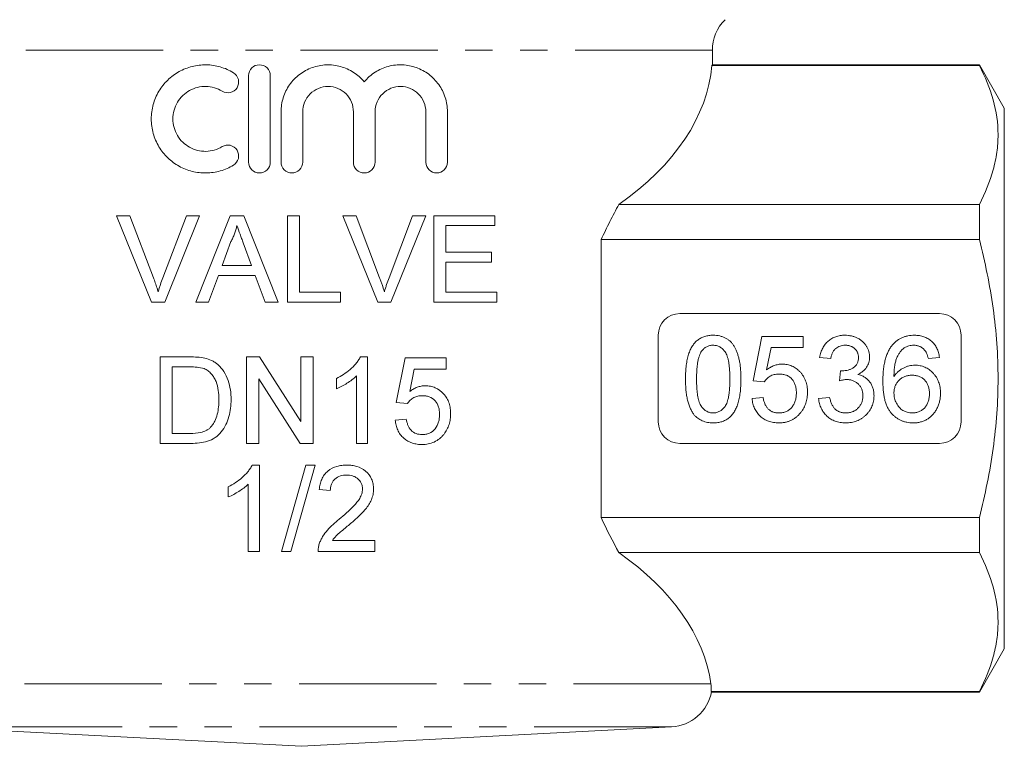
# Model space of a CAD drawing. Units: millimetres. Extents: x 153 to 254, y 61 to 269.
# Drawn here: x 190 to 235, y 170 to 204 of the extents above; entities that cross this region are included whole.
import ezdxf

# ---------------------------------------------------------------- set-up
doc = ezdxf.new("R2010")
doc.units = ezdxf.units.MM
doc.linetypes.add('PHANTOM', pattern=[12.7, 6.35, -1.27, 1.27, -1.27, 1.27, -1.27])

msp = doc.modelspace()

# ---------------------------------------------------------------- linework, layer by layer
at = {"color": 8, "linetype": 'PHANTOM', "lineweight": 0}
for p, q in [((221.909, 202.267), (183.909, 202.267)), ((221.845, 172.989), (183.974, 172.989)), ((220.014, 170.992), (185.805, 170.992))]:
    msp.add_line(p, q, dxfattribs=at)
at = {"color": 7, "linetype": 'Continuous', "lineweight": 15}
for p, q in [((221.909, 201.593), (221.909, 202.267)), ((234.255, 201.565), (221.886, 201.565)), ((234.255, 201.595), (221.908, 201.595)), ((235.409, 199.595), (234.255, 201.595)), ((234.255, 201.595), (234.255, 201.565)), ((200.464, 197.095), (200.464, 201.095)), ((201.464, 201.095), (201.464, 197.095)), ((235.409, 187.095), (235.409, 199.595)), ((201.964, 197.095), (201.964, 199.422)), ((202.964, 199.422), (202.964, 197.095)), ((205.312, 197.095), (205.312, 199.422)), ((206.312, 199.422), (206.312, 197.095)), ((208.659, 197.095), (208.659, 199.422)), ((209.659, 199.422), (209.659, 197.095)), ((234.255, 195.142), (217.589, 195.142)), ((234.255, 195.142), (234.255, 193.518)), ((194.973, 194.623), (194.362, 194.623)), ((194.362, 194.623), (195.975, 190.623)), ((196.062, 191.756), (194.973, 194.623)), ((197.589, 194.623), (196.498, 191.756)), ((196.586, 190.623), (198.2, 194.623)), ((198.2, 194.623), (197.589, 194.623)), ((199.604, 194.623), (198.016, 190.623)), ((200.24, 194.623), (199.604, 194.623)), ((201.828, 190.623), (200.24, 194.623)), ((202.82, 194.623), (202.256, 194.623)), ((202.256, 194.623), (202.256, 190.623)), ((202.82, 191.085), (202.82, 194.623)), ((205.435, 194.623), (204.824, 194.623)), ((204.824, 194.623), (206.437, 190.623)), ((206.523, 191.756), (205.435, 194.623)), ((208.05, 194.623), (206.96, 191.756)), ((207.048, 190.623), (208.662, 194.623)), ((208.662, 194.623), (208.05, 194.623)), ((209.025, 194.623), (209.025, 190.623)), ((211.845, 194.623), (209.025, 194.623)), ((211.845, 194.162), (211.845, 194.623)), ((209.589, 194.162), (211.845, 194.162)), ((209.589, 192.931), (209.589, 194.162)), ((216.766, 193.518), (216.766, 180.673)), ((234.255, 193.518), (216.766, 193.518)), ((199.239, 192.316), (199.649, 193.423)), ((200.216, 193.367), (200.605, 192.316)), ((211.691, 192.931), (209.589, 192.931)), ((211.691, 192.469), (211.691, 192.931)), ((200.605, 192.316), (199.239, 192.316)), ((209.589, 192.469), (211.691, 192.469)), ((209.589, 191.085), (209.589, 192.469)), ((198.614, 190.623), (199.07, 191.854)), ((199.07, 191.854), (200.775, 191.854)), ((200.775, 191.854), (201.23, 190.623)), ((204.717, 191.085), (202.82, 191.085)), ((204.717, 190.623), (204.717, 191.085)), ((211.948, 191.085), (209.589, 191.085)), ((211.948, 190.623), (211.948, 191.085)), ((195.975, 190.623), (196.586, 190.623)), ((198.016, 190.623), (198.614, 190.623)), ((201.23, 190.623), (201.828, 190.623)), ((202.256, 190.623), (204.717, 190.623)), ((206.437, 190.623), (207.048, 190.623)), ((209.025, 190.623), (211.948, 190.623)), ((232.409, 190.095), (220.409, 190.095)), ((219.409, 189.095), (219.409, 185.095)), ((224.204, 189.044), (223.794, 186.993)), ((226.102, 189.044), (224.204, 189.044)), ((226.102, 188.531), (226.102, 189.044)), ((233.409, 185.095), (233.409, 189.095)), ((224.42, 187.495), (224.623, 188.531)), ((224.623, 188.531), (226.102, 188.531)), ((197.739, 188.095), (196.371, 188.095)), ((196.371, 188.095), (196.371, 184.095)), ((200.967, 188.095), (200.371, 188.095)), ((200.371, 188.095), (200.371, 184.095)), ((202.884, 185.111), (200.967, 188.095)), ((202.884, 188.095), (202.884, 185.111)), ((203.448, 188.095), (202.884, 188.095)), ((203.448, 184.095), (203.448, 188.095)), ((205.961, 188.095), (205.631, 188.095)), ((205.961, 184.095), (205.961, 188.095)), ((207.704, 188.044), (207.294, 185.993)), ((209.602, 188.044), (207.704, 188.044)), ((209.602, 187.531), (209.602, 188.044)), ((226.871, 188.07), (227.384, 188.019)), ((231.897, 188.019), (232.409, 188.07)), ((196.935, 187.634), (197.746, 187.634)), ((196.935, 184.557), (196.935, 187.634)), ((205.448, 187.212), (205.448, 184.095)), ((207.92, 186.495), (208.123, 187.531)), ((208.123, 187.531), (209.602, 187.531)), ((227.842, 187.454), (227.789, 186.993)), ((200.935, 187.08), (202.852, 184.095)), ((200.935, 184.095), (200.935, 187.08)), ((204.525, 187.095), (204.525, 186.623)), ((223.794, 186.993), (224.307, 186.942)), ((235.409, 174.595), (235.409, 187.095)), ((224.256, 186.224), (223.743, 186.172)), ((227.332, 186.224), (226.82, 186.172)), ((207.294, 185.993), (207.807, 185.942)), ((207.756, 185.224), (207.243, 185.172)), ((197.76, 184.557), (196.935, 184.557)), ((196.371, 184.095), (197.804, 184.095)), ((200.371, 184.095), (200.935, 184.095)), ((202.852, 184.095), (203.448, 184.095)), ((205.448, 184.095), (205.961, 184.095)), ((220.409, 184.095), (232.409, 184.095)), ((200.961, 183.095), (200.631, 183.095)), ((200.961, 179.095), (200.961, 183.095)), ((203.114, 183.095), (201.986, 179.095)), ((202.41, 179.095), (203.538, 183.095)), ((203.538, 183.095), (203.114, 183.095)), ((200.448, 182.212), (200.448, 179.095)), ((199.525, 182.095), (199.525, 181.623)), ((203.73, 181.967), (204.243, 181.916)), ((234.255, 180.673), (216.766, 180.673)), ((234.255, 180.673), (234.255, 179.048)), ((206.294, 179.608), (204.337, 179.608)), ((206.294, 179.095), (206.294, 179.608)), ((200.448, 179.095), (200.961, 179.095)), ((201.986, 179.095), (202.41, 179.095)), ((203.679, 179.095), (206.294, 179.095)), ((234.255, 179.048), (217.589, 179.048)), ((234.255, 172.595), (235.409, 174.595)), ((234.255, 172.626), (221.853, 172.626)), ((221.853, 172.595), (234.255, 172.595)), ((234.255, 172.626), (234.255, 172.595)), ((185.805, 170.992), (202.909, 170.095)), ((202.909, 170.095), (220.014, 170.992))]:
    msp.add_line(p, q, dxfattribs=at)
for centre, radius, start, end in [((223.909, 202.267), 2, 135, 180), ((220.409, 189.095), 1, 90, 180), ((232.409, 189.095), 1, 0, 90), ((220.409, 185.095), 1, 180, 270), ((232.409, 185.095), 1, 270, 0), ((219.909, 172.989), 2, 273, 349.416)]:
    msp.add_arc(centre, radius, start, end, dxfattribs=at)
for centre, start_param, end_param in [((202.909, 202.107), 5.595371, 6.233805), ((202.909, 172.084), 0.082574, 0.687814)]:
    msp.add_ellipse(centre, major_axis=(19, 0), ratio=0.57735, start_param=start_param, end_param=end_param, dxfattribs=at)
for points, knots in [([(199.764, 196.961), (199.571, 196.844), (199.368, 196.755), (198.943, 196.632), (198.722, 196.599), (198.285, 196.592), (198.064, 196.618), (197.643, 196.724), (197.439, 196.804), (197.057, 197.016), (196.883, 197.145), (196.568, 197.449), (196.429, 197.623), (196.203, 198.001), (196.113, 198.211), (196.023, 198.533), (196.001, 198.643), (195.97, 198.866), (195.962, 198.98), (195.962, 199.318), (195.992, 199.542), (196.112, 199.978), (196.199, 200.182), (196.427, 200.565), (196.565, 200.738), (196.879, 201.043), (197.057, 201.175), (197.436, 201.385), (197.642, 201.467), (198.063, 201.573), (198.28, 201.599), (198.722, 201.592), (198.939, 201.56), (199.364, 201.438), (199.571, 201.347), (199.764, 201.23)], [0, 0, 0, 0, 0.0625, 0.0625, 0.125, 0.125, 0.1875, 0.1875, 0.25, 0.25, 0.3125, 0.3125, 0.375, 0.375, 0.4375, 0.4375, 0.46875, 0.46875, 0.5, 0.5, 0.5625, 0.5625, 0.625, 0.625, 0.6875, 0.6875, 0.75, 0.75, 0.8125, 0.8125, 0.875, 0.875, 0.9375, 0.9375, 1, 1, 1, 1]), ([(200.464, 201.095), (200.464, 201.228), (200.518, 201.357), (200.703, 201.541), (200.833, 201.595), (201.093, 201.596), (201.223, 201.543), (201.41, 201.357), (201.464, 201.228), (201.464, 201.095)], [0, 0, 0, 0, 0.25, 0.25, 0.5, 0.5, 0.75, 0.75, 1, 1, 1, 1]), ([(201.964, 199.422), (201.964, 199.646), (201.998, 199.864), (202.132, 200.29), (202.232, 200.49), (202.423, 200.763), (202.495, 200.85), (202.649, 201.01), (202.732, 201.083), (202.908, 201.218), (203.003, 201.279), (203.198, 201.385), (203.299, 201.43), (203.612, 201.543), (203.835, 201.586), (204.276, 201.602), (204.501, 201.576), (204.926, 201.46), (205.132, 201.367), (205.502, 201.129), (205.669, 200.981), (205.812, 200.809)], [0, 0, 0, 0, 0.125, 0.125, 0.25, 0.25, 0.3125, 0.3125, 0.375, 0.375, 0.4375, 0.4375, 0.5, 0.5, 0.625, 0.625, 0.75, 0.75, 0.875, 0.875, 1, 1, 1, 1]), ([(205.812, 200.809), (205.957, 200.984), (206.125, 201.132), (206.504, 201.374), (206.709, 201.464), (207.138, 201.579), (207.359, 201.603), (207.688, 201.589), (207.798, 201.576), (208.013, 201.533), (208.118, 201.504), (208.425, 201.394), (208.621, 201.288), (208.969, 201.025), (209.126, 200.864), (209.319, 200.595), (209.376, 200.501), (209.477, 200.301), (209.52, 200.196), (209.623, 199.875), (209.659, 199.65), (209.659, 199.422)], [0, 0, 0, 0, 0.125, 0.125, 0.25, 0.25, 0.375, 0.375, 0.4375, 0.4375, 0.5, 0.5, 0.625, 0.625, 0.75, 0.75, 0.8125, 0.8125, 0.875, 0.875, 1, 1, 1, 1]), ([(221.908, 201.593), (221.906, 201.591), (221.903, 201.588), (221.889, 201.568), (221.886, 201.565)], [0, 0, 0, 0, 0.841546, 1, 1, 1, 1]), ([(234.255, 201.565), (234.524, 201.038), (234.741, 200.509), (235.04, 199.443), (235.12, 198.906), (235.121, 198.095), (235.102, 197.823), (235.025, 197.279), (234.968, 197.009), (234.743, 196.202), (234.525, 195.67), (234.255, 195.142)], [0, 0, 0, 0, 0.25, 0.25, 0.5, 0.5, 0.625, 0.625, 0.75, 0.75, 1, 1, 1, 1]), ([(199.764, 201.23), (199.876, 201.161), (199.959, 201.047), (200.02, 200.792), (199.997, 200.651), (199.859, 200.428), (199.746, 200.346), (199.491, 200.286), (199.355, 200.308), (199.243, 200.376)], [0, 0, 0, 0, 0.25, 0.25, 0.5, 0.5, 0.75, 0.75, 1, 1, 1, 1]), ([(199.243, 200.376), (199.128, 200.446), (199.007, 200.499), (198.754, 200.573), (198.621, 200.593), (198.36, 200.598), (198.227, 200.583), (197.974, 200.52), (197.852, 200.472), (197.621, 200.345), (197.516, 200.267), (197.326, 200.084), (197.242, 199.979), (197.106, 199.751), (197.052, 199.626), (196.981, 199.368), (196.962, 199.232), (196.962, 198.827), (197.036, 198.559), (197.309, 198.099), (197.507, 197.91), (197.849, 197.72), (197.973, 197.671), (198.227, 197.608), (198.356, 197.593), (198.621, 197.598), (198.751, 197.618), (199.004, 197.691), (199.128, 197.745), (199.243, 197.815)], [0, 0, 0, 0, 0.0625, 0.0625, 0.125, 0.125, 0.1875, 0.1875, 0.25, 0.25, 0.3125, 0.3125, 0.375, 0.375, 0.4375, 0.4375, 0.5, 0.5, 0.625, 0.625, 0.75, 0.75, 0.8125, 0.8125, 0.875, 0.875, 0.9375, 0.9375, 1, 1, 1, 1]), ([(205.312, 199.422), (205.312, 199.577), (205.281, 199.729), (205.163, 200.014), (205.076, 200.144), (204.86, 200.36), (204.729, 200.447), (204.447, 200.564), (204.293, 200.595), (203.987, 200.596), (203.833, 200.566), (203.549, 200.449), (203.419, 200.363), (203.199, 200.144), (203.113, 200.014), (202.994, 199.73), (202.964, 199.577), (202.964, 199.422)], [0, 0, 0, 0, 0.125, 0.125, 0.25, 0.25, 0.375, 0.375, 0.5, 0.5, 0.625, 0.625, 0.75, 0.75, 0.875, 0.875, 1, 1, 1, 1]), ([(208.659, 199.422), (208.659, 199.579), (208.628, 199.734), (208.507, 200.019), (208.419, 200.149), (208.203, 200.363), (208.073, 200.449), (207.794, 200.564), (207.643, 200.595), (207.341, 200.596), (207.189, 200.568), (206.905, 200.453), (206.775, 200.369), (206.553, 200.151), (206.464, 200.021), (206.343, 199.734), (206.312, 199.579), (206.312, 199.422)], [0, 0, 0, 0, 0.125, 0.125, 0.25, 0.25, 0.375, 0.375, 0.5, 0.5, 0.625, 0.625, 0.75, 0.75, 0.875, 0.875, 1, 1, 1, 1]), ([(199.243, 197.815), (199.355, 197.883), (199.492, 197.904), (199.744, 197.845), (199.859, 197.763), (199.997, 197.541), (200.02, 197.401), (199.959, 197.143), (199.876, 197.03), (199.764, 196.961)], [0, 0, 0, 0, 0.25, 0.25, 0.5, 0.5, 0.75, 0.75, 1, 1, 1, 1]), ([(201.464, 197.095), (201.464, 196.963), (201.409, 196.833), (201.224, 196.649), (201.094, 196.595), (200.833, 196.596), (200.704, 196.648), (200.517, 196.834), (200.464, 196.963), (200.464, 197.095)], [0, 0, 0, 0, 0.25, 0.25, 0.5, 0.5, 0.75, 0.75, 1, 1, 1, 1]), ([(202.964, 197.095), (202.964, 196.963), (202.909, 196.834), (202.725, 196.65), (202.594, 196.596), (202.334, 196.595), (202.204, 196.648), (202.017, 196.835), (201.964, 196.963), (201.964, 197.095)], [0, 0, 0, 0, 0.25, 0.25, 0.5, 0.5, 0.75, 0.75, 1, 1, 1, 1]), ([(206.312, 197.095), (206.312, 196.963), (206.256, 196.833), (206.072, 196.649), (205.942, 196.596), (205.683, 196.595), (205.553, 196.647), (205.366, 196.833), (205.312, 196.963), (205.312, 197.095)], [0, 0, 0, 0, 0.25, 0.25, 0.5, 0.5, 0.75, 0.75, 1, 1, 1, 1]), ([(209.659, 197.095), (209.659, 196.959), (209.601, 196.828), (209.415, 196.647), (209.288, 196.596), (209.034, 196.595), (208.906, 196.644), (208.717, 196.828), (208.659, 196.959), (208.659, 197.095)], [0, 0, 0, 0, 0.25, 0.25, 0.5, 0.5, 0.75, 0.75, 1, 1, 1, 1]), ([(217.589, 195.142), (217.448, 194.885), (217.308, 194.621), (217.032, 194.078), (216.897, 193.8), (216.766, 193.518)], [0, 0, 0, 0, 0.5, 0.5, 1, 1, 1, 1]), ([(199.649, 193.423), (199.678, 193.482), (199.708, 193.54), (199.735, 193.6), (199.762, 193.66), (199.786, 193.721), (199.809, 193.783), (199.832, 193.845), (199.854, 193.907), (199.872, 193.97), (199.891, 194.033), (199.907, 194.098), (199.922, 194.162)], [0, 0, 0, 0, 0.0001976774, 0.0001976774, 0.0001976774, 0.0003955272, 0.0003955272, 0.0003955272, 0.0005929581, 0.0005929581, 0.0005929581, 0.0007913262, 0.0007913262, 0.0007913262, 0.0007913262]), ([(199.922, 194.162), (199.97, 194.029), (200.019, 193.896), (200.069, 193.764), (200.094, 193.698), (200.118, 193.632), (200.143, 193.566), (200.167, 193.499), (200.192, 193.433), (200.216, 193.367)], [0, 0, 0, 0, 0.000424344, 0.000424344, 0.000424344, 0.0006365171, 0.0006365171, 0.0006365171, 0.0008486908, 0.0008486908, 0.0008486908, 0.0008486908]), ([(234.255, 180.673), (234.523, 181.723), (234.744, 182.796), (235.042, 184.939), (235.121, 186.015), (235.121, 187.634), (235.101, 188.174), (235.024, 189.257), (234.966, 189.802), (234.74, 191.417), (234.521, 192.475), (234.255, 193.518)], [0, 0, 0, 0, 0.25, 0.25, 0.5, 0.5, 0.625, 0.625, 0.75, 0.75, 1, 1, 1, 1]), ([(196.281, 191.11), (196.265, 191.165), (196.249, 191.219), (196.231, 191.274), (196.206, 191.355), (196.179, 191.436), (196.15, 191.516), (196.122, 191.597), (196.092, 191.677), (196.062, 191.756)], [0, 0, 0, 0, 0.0001716652, 0.0001716652, 0.0001716652, 0.0004294213, 0.0004294213, 0.0004294213, 0.0006874553, 0.0006874553, 0.0006874553, 0.0006874553]), ([(196.498, 191.756), (196.459, 191.65), (196.419, 191.544), (196.383, 191.436), (196.365, 191.382), (196.348, 191.328), (196.331, 191.274), (196.314, 191.219), (196.298, 191.165), (196.281, 191.11)], [0, 0, 0, 0, 0.0003428198, 0.0003428198, 0.0003428198, 0.000514425, 0.000514425, 0.000514425, 0.0006860855, 0.0006860855, 0.0006860855, 0.0006860855]), ([(206.743, 191.11), (206.71, 191.219), (206.677, 191.328), (206.64, 191.436), (206.621, 191.489), (206.602, 191.543), (206.583, 191.596), (206.563, 191.65), (206.543, 191.703), (206.523, 191.756)], [0, 0, 0, 0, 0.0003415757, 0.0003415757, 0.0003415757, 0.0005125788, 0.0005125788, 0.0005125788, 0.0006836301, 0.0006836301, 0.0006836301, 0.0006836301]), ([(206.96, 191.756), (206.92, 191.65), (206.881, 191.544), (206.845, 191.436), (206.826, 191.382), (206.809, 191.328), (206.792, 191.274), (206.776, 191.219), (206.759, 191.165), (206.743, 191.11)], [0, 0, 0, 0, 0.000341296, 0.000341296, 0.000341296, 0.0005121381, 0.0005121381, 0.0005121381, 0.0006830344, 0.0006830344, 0.0006830344, 0.0006830344]), ([(220.666, 187.068), (220.666, 187.125), (220.667, 187.237), (220.674, 187.401), (220.685, 187.557), (220.701, 187.704), (220.72, 187.843), (220.745, 187.974), (220.774, 188.097), (220.808, 188.212), (220.845, 188.32), (220.888, 188.42), (220.935, 188.513), (220.986, 188.6), (221.042, 188.679), (221.101, 188.752), (221.166, 188.817), (221.234, 188.876), (221.308, 188.928), (221.386, 188.972), (221.468, 189.012), (221.556, 189.041), (221.647, 189.066), (221.743, 189.083), (221.844, 189.094), (221.913, 189.095), (221.948, 189.095)], [0, 0, 0, 0, 0.063114, 0.123615, 0.180974, 0.235261, 0.287101, 0.336031, 0.382382, 0.426334, 0.468211, 0.50825, 0.546628, 0.58365, 0.618994, 0.653583, 0.687156, 0.720422, 0.75323, 0.78626, 0.819504, 0.853545, 0.888308, 0.923996, 0.96135, 1, 1, 1, 1]), ([(221.948, 189.095), (221.999, 189.094), (222.1, 189.091), (222.247, 189.067), (222.386, 189.025), (222.517, 188.97), (222.636, 188.899), (222.743, 188.812), (222.836, 188.712), (222.913, 188.596), (222.981, 188.467), (223.042, 188.325), (223.097, 188.171), (223.135, 188.033), (223.163, 187.914), (223.181, 187.815), (223.196, 187.709), (223.208, 187.596), (223.218, 187.475), (223.225, 187.346), (223.229, 187.21), (223.23, 187.116), (223.23, 187.068)], [0, 0, 0, 0, 0.056724, 0.111437, 0.164368, 0.216435, 0.267641, 0.31736, 0.367473, 0.41821, 0.471404, 0.527966, 0.588061, 0.652134, 0.686345, 0.723264, 0.76261, 0.804739, 0.84943, 0.896711, 0.94689, 1, 1, 1, 1]), ([(226.871, 188.07), (226.879, 188.109), (226.895, 188.187), (226.927, 188.3), (226.966, 188.405), (227.013, 188.503), (227.065, 188.595), (227.126, 188.68), (227.193, 188.757), (227.267, 188.828), (227.347, 188.892), (227.432, 188.946), (227.522, 188.992), (227.617, 189.03), (227.716, 189.06), (227.82, 189.08), (227.929, 189.094), (228.003, 189.095), (228.041, 189.095)], [0, 0, 0, 0, 0.0710363, 0.1393433, 0.2049585, 0.2683316, 0.3301293, 0.390664, 0.4508614, 0.5105873, 0.5703739, 0.629455, 0.6879935, 0.747581, 0.8078388, 0.870034, 0.9338105, 1, 1, 1, 1]), ([(228.041, 189.095), (228.093, 189.094), (228.196, 189.09), (228.346, 189.064), (228.49, 189.021), (228.627, 188.961), (228.753, 188.887), (228.865, 188.799), (228.961, 188.698), (229.039, 188.585), (229.101, 188.464), (229.146, 188.34), (229.174, 188.21), (229.177, 188.123), (229.179, 188.079)], [0, 0, 0, 0, 0.092054, 0.1810079, 0.2691301, 0.3571375, 0.443549, 0.5264334, 0.6074529, 0.6883846, 0.7678538, 0.8455306, 0.9225294, 1, 1, 1, 1]), ([(230.23, 188.641), (230.262, 188.677), (230.326, 188.749), (230.435, 188.842), (230.551, 188.921), (230.676, 188.984), (230.809, 189.034), (230.95, 189.07), (231.1, 189.091), (231.202, 189.094), (231.255, 189.095)], [0, 0, 0, 0, 0.125625, 0.247619, 0.368528, 0.488104, 0.609878, 0.735382, 0.864448, 1, 1, 1, 1]), ([(231.255, 189.095), (231.294, 189.095), (231.37, 189.093), (231.483, 189.08), (231.59, 189.059), (231.691, 189.029), (231.787, 188.99), (231.878, 188.944), (231.963, 188.888), (232.043, 188.824), (232.116, 188.753), (232.181, 188.675), (232.239, 188.59), (232.289, 188.498), (232.331, 188.401), (232.366, 188.296), (232.392, 188.186), (232.404, 188.109), (232.409, 188.07)], [0, 0, 0, 0, 0.068499, 0.134572, 0.198208, 0.259784, 0.319951, 0.379508, 0.438814, 0.498497, 0.558182, 0.617438, 0.677522, 0.737959, 0.80033, 0.86409, 0.930622, 1, 1, 1, 1]), ([(221.942, 188.634), (221.916, 188.633), (221.863, 188.632), (221.787, 188.619), (221.715, 188.597), (221.645, 188.567), (221.581, 188.527), (221.519, 188.481), (221.462, 188.424), (221.428, 188.382), (221.41, 188.36)], [0, 0, 0, 0, 0.127665, 0.251739, 0.372753, 0.492147, 0.61407, 0.737197, 0.865607, 1, 1, 1, 1]), ([(222.717, 187.07), (222.717, 187.145), (222.716, 187.29), (222.705, 187.496), (222.689, 187.682), (222.666, 187.85), (222.636, 187.997), (222.6, 188.125), (222.557, 188.233), (222.505, 188.323), (222.448, 188.396), (222.388, 188.46), (222.324, 188.514), (222.255, 188.557), (222.183, 188.592), (222.106, 188.616), (222.026, 188.631), (221.97, 188.633), (221.942, 188.634)], [0, 0, 0, 0, 0.115629, 0.221541, 0.317048, 0.403151, 0.480181, 0.547649, 0.607036, 0.658652, 0.705723, 0.749804, 0.792587, 0.833874, 0.874768, 0.915223, 0.956881, 1, 1, 1, 1]), ([(228.057, 188.634), (228.014, 188.632), (227.931, 188.629), (227.812, 188.599), (227.705, 188.551), (227.625, 188.494), (227.569, 188.44), (227.53, 188.394), (227.496, 188.343), (227.465, 188.287), (227.439, 188.227), (227.415, 188.162), (227.397, 188.092), (227.388, 188.043), (227.384, 188.019)], [0, 0, 0, 0, 0.127797, 0.246795, 0.362284, 0.477652, 0.536237, 0.59559, 0.656344, 0.719085, 0.784349, 0.852876, 0.924551, 1, 1, 1, 1]), ([(228.666, 188.062), (228.665, 188.082), (228.665, 188.122), (228.656, 188.18), (228.643, 188.235), (228.624, 188.288), (228.6, 188.338), (228.57, 188.385), (228.536, 188.431), (228.495, 188.472), (228.452, 188.511), (228.404, 188.543), (228.354, 188.572), (228.3, 188.594), (228.244, 188.612), (228.184, 188.624), (228.122, 188.633), (228.079, 188.634), (228.057, 188.634)], [0, 0, 0, 0, 0.065093, 0.127304, 0.188122, 0.247131, 0.306077, 0.365678, 0.426103, 0.487841, 0.550317, 0.611805, 0.672737, 0.734883, 0.79768, 0.862475, 0.929775, 1, 1, 1, 1]), ([(229.794, 186.968), (229.794, 187.015), (229.795, 187.108), (229.801, 187.244), (229.808, 187.376), (229.821, 187.503), (229.835, 187.625), (229.855, 187.741), (229.876, 187.853), (229.902, 187.96), (229.931, 188.063), (229.964, 188.16), (229.999, 188.253), (230.038, 188.34), (230.08, 188.423), (230.127, 188.5), (230.176, 188.574), (230.212, 188.619), (230.23, 188.641)], [0, 0, 0, 0, 0.080034, 0.157854, 0.232564, 0.304731, 0.374384, 0.441663, 0.506048, 0.568692, 0.628715, 0.687238, 0.743227, 0.797567, 0.850239, 0.901629, 0.951067, 1, 1, 1, 1]), ([(230.784, 188.515), (230.751, 188.488), (230.682, 188.431), (230.593, 188.326), (230.513, 188.203), (230.454, 188.089), (230.412, 187.987), (230.385, 187.899), (230.362, 187.802), (230.343, 187.696), (230.328, 187.581), (230.316, 187.457), (230.309, 187.323), (230.308, 187.231), (230.307, 187.184)], [0, 0, 0, 0, 0.088609, 0.181893, 0.280787, 0.38702, 0.444107, 0.506454, 0.574396, 0.647656, 0.726426, 0.811458, 0.90278, 1, 1, 1, 1]), ([(231.221, 188.634), (231.182, 188.633), (231.106, 188.63), (230.994, 188.606), (230.886, 188.57), (230.818, 188.534), (230.784, 188.515)], [0, 0, 0, 0, 0.252584, 0.499095, 0.747119, 1, 1, 1, 1]), ([(231.711, 188.429), (231.695, 188.445), (231.662, 188.477), (231.607, 188.519), (231.55, 188.555), (231.49, 188.584), (231.427, 188.606), (231.361, 188.622), (231.292, 188.632), (231.245, 188.633), (231.221, 188.634)], [0, 0, 0, 0, 0.128545, 0.252818, 0.375212, 0.497113, 0.618546, 0.742222, 0.869458, 1, 1, 1, 1]), ([(205.631, 188.095), (205.601, 188.039), (205.571, 187.983), (205.501, 187.878), (205.462, 187.829), (205.342, 187.685), (205.253, 187.596), (205.062, 187.429), (204.961, 187.353), (204.749, 187.213), (204.637, 187.154), (204.525, 187.095)], [0, 0, 0, 0, 0.125, 0.125, 0.25, 0.25, 0.5, 0.5, 0.75, 0.75, 1, 1, 1, 1]), ([(221.41, 188.36), (221.391, 188.328), (221.351, 188.261), (221.306, 188.144), (221.266, 188.01), (221.233, 187.858), (221.21, 187.687), (221.191, 187.498), (221.181, 187.29), (221.179, 187.145), (221.179, 187.07)], [0, 0, 0, 0, 0.083888, 0.177154, 0.282514, 0.3994, 0.529491, 0.672802, 0.829536, 1, 1, 1, 1]), ([(227.916, 187.449), (227.963, 187.451), (228.055, 187.454), (228.19, 187.484), (228.318, 187.53), (228.417, 187.585), (228.49, 187.637), (228.536, 187.683), (228.578, 187.733), (228.609, 187.79), (228.636, 187.851), (228.652, 187.917), (228.665, 187.988), (228.665, 188.037), (228.666, 188.062)], [0, 0, 0, 0, 0.129789, 0.254605, 0.378435, 0.50292, 0.565018, 0.624848, 0.683448, 0.742765, 0.802757, 0.86522, 0.930779, 1, 1, 1, 1]), ([(229.179, 188.079), (229.177, 188.037), (229.173, 187.955), (229.147, 187.835), (229.103, 187.722), (229.043, 187.614), (228.965, 187.515), (228.87, 187.426), (228.759, 187.347), (228.676, 187.306), (228.633, 187.285)], [0, 0, 0, 0, 0.121951, 0.240787, 0.35855, 0.479066, 0.601519, 0.727551, 0.859932, 1, 1, 1, 1]), ([(231.897, 188.019), (231.885, 188.063), (231.865, 188.146), (231.821, 188.258), (231.773, 188.354), (231.731, 188.405), (231.711, 188.429)], [0, 0, 0, 0, 0.299802, 0.564331, 0.796204, 1, 1, 1, 1]), ([(197.746, 187.634), (197.857, 187.633), (197.968, 187.632), (198.19, 187.608), (198.301, 187.59), (198.407, 187.551)], [0, 0, 0, 0, 0.5, 0.5, 1, 1, 1, 1]), ([(199.027, 187.752), (198.984, 187.786), (198.941, 187.82), (198.85, 187.881), (198.802, 187.908), (198.655, 187.979), (198.55, 188.01), (198.445, 188.038)], [0, 0, 0, 0, 0.25, 0.25, 0.5, 0.5, 1, 1, 1, 1]), ([(199.653, 186.117), (199.651, 186.269), (199.644, 186.42), (199.6, 186.72), (199.567, 186.867), (199.47, 187.15), (199.406, 187.288), (199.283, 187.478), (199.236, 187.537), (199.138, 187.65), (199.084, 187.702), (199.027, 187.752)], [0, 0, 0, 0, 0.25, 0.25, 0.5, 0.5, 0.75, 0.75, 0.875, 0.875, 1, 1, 1, 1]), ([(224.42, 187.495), (224.448, 187.517), (224.504, 187.558), (224.59, 187.613), (224.678, 187.659), (224.767, 187.697), (224.857, 187.726), (224.948, 187.746), (225.04, 187.76), (225.102, 187.761), (225.133, 187.762)], [0, 0, 0, 0, 0.136729, 0.268515, 0.395529, 0.52, 0.640496, 0.761236, 0.880107, 1, 1, 1, 1]), ([(225.133, 187.762), (225.173, 187.761), (225.253, 187.759), (225.37, 187.742), (225.482, 187.713), (225.59, 187.674), (225.692, 187.622), (225.789, 187.559), (225.882, 187.485), (225.969, 187.4), (226.048, 187.307), (226.118, 187.207), (226.176, 187.099), (226.224, 186.985), (226.261, 186.864), (226.288, 186.738), (226.303, 186.605), (226.306, 186.514), (226.307, 186.467)], [0, 0, 0, 0, 0.061997, 0.122088, 0.181375, 0.239508, 0.297836, 0.35688, 0.417282, 0.47964, 0.5425, 0.604962, 0.666991, 0.730216, 0.794173, 0.860458, 0.928578, 1, 1, 1, 1]), ([(230.307, 187.184), (230.337, 187.226), (230.396, 187.309), (230.501, 187.418), (230.615, 187.51), (230.738, 187.583), (230.869, 187.64), (231.002, 187.681), (231.14, 187.706), (231.232, 187.709), (231.279, 187.711)], [0, 0, 0, 0, 0.1354897, 0.2652293, 0.3907783, 0.5154203, 0.6383169, 0.7596419, 0.878902, 1, 1, 1, 1]), ([(231.279, 187.711), (231.319, 187.71), (231.398, 187.708), (231.515, 187.691), (231.627, 187.661), (231.735, 187.623), (231.837, 187.57), (231.936, 187.509), (232.029, 187.434), (232.117, 187.35), (232.197, 187.256), (232.269, 187.156), (232.328, 187.048), (232.376, 186.934), (232.414, 186.813), (232.441, 186.685), (232.457, 186.551), (232.46, 186.46), (232.461, 186.413)], [0, 0, 0, 0, 0.061347, 0.121203, 0.179863, 0.238152, 0.296252, 0.35519, 0.415676, 0.478379, 0.541524, 0.603977, 0.666513, 0.729491, 0.79371, 0.859736, 0.928449, 1, 1, 1, 1]), ([(198.407, 187.551), (198.471, 187.524), (198.531, 187.492), (198.642, 187.409), (198.694, 187.36), (198.785, 187.256), (198.826, 187.2), (198.901, 187.082), (198.934, 187.019), (199.013, 186.824), (199.043, 186.686), (199.082, 186.407), (199.087, 186.267), (199.089, 186.126)], [0, 0, 0, 0, 0.125, 0.125, 0.25, 0.25, 0.375, 0.375, 0.5, 0.5, 0.75, 0.75, 1, 1, 1, 1]), ([(204.525, 186.623), (204.61, 186.658), (204.694, 186.695), (204.856, 186.782), (204.935, 186.828), (205.091, 186.925), (205.167, 186.977), (205.313, 187.088), (205.382, 187.149), (205.448, 187.212)], [0, 0, 0, 0, 0.25, 0.25, 0.5, 0.5, 0.75, 0.75, 1, 1, 1, 1]), ([(224.991, 187.301), (224.951, 187.299), (224.875, 187.297), (224.765, 187.278), (224.665, 187.248), (224.576, 187.203), (224.496, 187.149), (224.424, 187.087), (224.36, 187.019), (224.325, 186.968), (224.307, 186.942)], [0, 0, 0, 0, 0.14786, 0.283561, 0.412369, 0.534236, 0.652692, 0.768663, 0.883652, 1, 1, 1, 1]), ([(225.794, 186.437), (225.793, 186.469), (225.792, 186.533), (225.783, 186.625), (225.766, 186.712), (225.745, 186.795), (225.716, 186.871), (225.682, 186.943), (225.64, 187.009), (225.593, 187.07), (225.539, 187.125), (225.478, 187.171), (225.412, 187.212), (225.34, 187.245), (225.261, 187.269), (225.176, 187.288), (225.086, 187.298), (225.023, 187.3), (224.991, 187.301)], [0, 0, 0, 0, 0.072866, 0.141887, 0.207453, 0.270438, 0.331641, 0.390108, 0.448069, 0.505503, 0.562488, 0.619084, 0.676416, 0.735452, 0.796241, 0.860406, 0.928305, 1, 1, 1, 1]), ([(227.842, 187.454), (227.856, 187.453), (227.88, 187.45), (227.905, 187.449), (227.916, 187.449)], [0, 0, 0, 0, 0.566041, 1, 1, 1, 1]), ([(228.633, 187.285), (228.662, 187.278), (228.718, 187.264), (228.799, 187.234), (228.875, 187.2), (228.947, 187.161), (229.013, 187.115), (229.076, 187.064), (229.132, 187.007), (229.184, 186.945), (229.232, 186.879), (229.272, 186.808), (229.306, 186.733), (229.336, 186.654), (229.357, 186.571), (229.372, 186.484), (229.382, 186.393), (229.383, 186.331), (229.384, 186.299)], [0, 0, 0, 0, 0.065828, 0.128938, 0.190858, 0.251186, 0.310974, 0.37005, 0.429672, 0.489507, 0.549975, 0.610075, 0.670915, 0.732909, 0.796711, 0.861825, 0.929892, 1, 1, 1, 1]), ([(231.137, 187.249), (231.109, 187.249), (231.053, 187.248), (230.971, 187.236), (230.892, 187.219), (230.816, 187.194), (230.744, 187.161), (230.674, 187.122), (230.609, 187.075), (230.547, 187.022), (230.491, 186.963), (230.441, 186.899), (230.4, 186.831), (230.365, 186.758), (230.339, 186.68), (230.321, 186.599), (230.309, 186.512), (230.308, 186.453), (230.307, 186.423)], [0, 0, 0, 0, 0.064812, 0.127718, 0.189086, 0.249562, 0.309738, 0.370215, 0.431085, 0.493911, 0.55657, 0.617553, 0.678119, 0.739063, 0.801665, 0.864956, 0.93089, 1, 1, 1, 1]), ([(231.948, 186.397), (231.947, 186.429), (231.946, 186.492), (231.935, 186.583), (231.919, 186.67), (231.895, 186.751), (231.864, 186.826), (231.827, 186.897), (231.782, 186.963), (231.731, 187.022), (231.674, 187.076), (231.612, 187.122), (231.545, 187.162), (231.473, 187.194), (231.396, 187.219), (231.314, 187.236), (231.227, 187.248), (231.167, 187.249), (231.137, 187.249)], [0, 0, 0, 0, 0.072229, 0.141252, 0.207439, 0.270245, 0.331238, 0.391254, 0.450152, 0.509008, 0.567734, 0.625726, 0.683708, 0.742407, 0.803094, 0.865865, 0.931379, 1, 1, 1, 1]), ([(208.633, 186.762), (208.569, 186.761), (208.505, 186.756), (208.38, 186.732), (208.318, 186.715), (208.197, 186.668), (208.139, 186.64), (208.026, 186.573), (207.972, 186.535), (207.92, 186.495)], [0, 0, 0, 0, 0.25, 0.25, 0.5, 0.5, 0.75, 0.75, 1, 1, 1, 1]), ([(209.807, 185.467), (209.805, 185.551), (209.802, 185.635), (209.777, 185.799), (209.758, 185.88), (209.704, 186.038), (209.67, 186.113), (209.588, 186.255), (209.538, 186.321), (209.375, 186.502), (209.243, 186.603), (209.026, 186.7), (208.95, 186.723), (208.793, 186.755), (208.713, 186.76), (208.633, 186.762)], [0, 0, 0, 0, 0.125, 0.125, 0.25, 0.25, 0.375, 0.375, 0.5, 0.5, 0.75, 0.75, 0.875, 0.875, 1, 1, 1, 1]), ([(221.054, 185.43), (221.023, 185.475), (220.957, 185.57), (220.881, 185.73), (220.813, 185.907), (220.759, 186.104), (220.717, 186.319), (220.687, 186.552), (220.67, 186.804), (220.667, 186.978), (220.666, 187.068)], [0, 0, 0, 0, 0.097421, 0.200886, 0.311172, 0.429798, 0.55774, 0.694715, 0.84213, 1, 1, 1, 1]), ([(221.179, 187.07), (221.179, 186.993), (221.18, 186.846), (221.19, 186.635), (221.208, 186.445), (221.231, 186.276), (221.262, 186.128), (221.3, 186.001), (221.343, 185.893), (221.397, 185.806), (221.456, 185.735), (221.516, 185.674), (221.58, 185.622), (221.647, 185.579), (221.718, 185.546), (221.792, 185.522), (221.869, 185.509), (221.921, 185.507), (221.948, 185.506)], [0, 0, 0, 0, 0.118406, 0.226654, 0.324092, 0.411705, 0.489026, 0.556909, 0.616233, 0.667349, 0.713512, 0.757697, 0.799493, 0.839976, 0.879886, 0.919149, 0.959227, 1, 1, 1, 1]), ([(221.948, 185.506), (221.974, 185.507), (222.027, 185.509), (222.104, 185.522), (222.178, 185.547), (222.248, 185.58), (222.316, 185.622), (222.379, 185.674), (222.44, 185.735), (222.499, 185.807), (222.552, 185.894), (222.596, 186.002), (222.634, 186.13), (222.665, 186.278), (222.688, 186.446), (222.705, 186.636), (222.716, 186.846), (222.717, 186.993), (222.717, 187.07)], [0, 0, 0, 0, 0.0407818, 0.0808696, 0.1202682, 0.1601869, 0.2004597, 0.2422652, 0.2864593, 0.3329521, 0.3844305, 0.4433891, 0.5116815, 0.58902, 0.6762452, 0.7737052, 0.8815678, 1, 1, 1, 1]), ([(223.23, 187.068), (223.229, 187.011), (223.228, 186.9), (223.222, 186.738), (223.211, 186.583), (223.196, 186.437), (223.175, 186.298), (223.151, 186.167), (223.123, 186.044), (223.089, 185.93), (223.051, 185.823), (223.009, 185.722), (222.963, 185.628), (222.912, 185.542), (222.856, 185.463), (222.797, 185.389), (222.733, 185.323), (222.663, 185.265), (222.59, 185.212), (222.512, 185.167), (222.429, 185.13), (222.342, 185.098), (222.25, 185.074), (222.154, 185.056), (222.052, 185.046), (221.983, 185.045), (221.948, 185.044)], [0, 0, 0, 0, 0.062874, 0.122837, 0.179657, 0.23396, 0.285595, 0.334513, 0.380905, 0.424895, 0.466529, 0.506488, 0.545032, 0.581831, 0.617448, 0.652067, 0.68588, 0.719175, 0.752182, 0.78524, 0.818656, 0.852548, 0.887626, 0.923635, 0.961022, 1, 1, 1, 1]), ([(228.121, 187.047), (228.097, 187.047), (228.047, 187.045), (227.969, 187.034), (227.881, 187.017), (227.821, 187.001), (227.789, 186.993)], [0, 0, 0, 0, 0.209403, 0.444401, 0.708272, 1, 1, 1, 1]), ([(228.871, 186.303), (228.87, 186.329), (228.869, 186.381), (228.859, 186.457), (228.843, 186.529), (228.819, 186.598), (228.789, 186.663), (228.753, 186.725), (228.71, 186.783), (228.66, 186.837), (228.606, 186.887), (228.547, 186.93), (228.485, 186.966), (228.419, 186.996), (228.35, 187.019), (228.277, 187.036), (228.2, 187.046), (228.148, 187.047), (228.121, 187.047)], [0, 0, 0, 0, 0.067051, 0.13118, 0.193722, 0.254499, 0.314763, 0.375117, 0.436023, 0.498297, 0.560571, 0.621619, 0.681973, 0.742853, 0.804272, 0.867473, 0.932273, 1, 1, 1, 1]), ([(231.196, 185.044), (231.146, 185.046), (231.047, 185.048), (230.901, 185.069), (230.764, 185.105), (230.633, 185.154), (230.509, 185.216), (230.392, 185.295), (230.283, 185.386), (230.181, 185.492), (230.089, 185.614), (230.01, 185.754), (229.943, 185.913), (229.888, 186.089), (229.846, 186.284), (229.816, 186.496), (229.798, 186.726), (229.795, 186.886), (229.794, 186.968)], [0, 0, 0, 0, 0.056157, 0.110133, 0.162537, 0.213912, 0.265146, 0.31651, 0.369179, 0.423123, 0.479276, 0.538691, 0.601978, 0.670125, 0.74365, 0.82281, 0.908261, 1, 1, 1, 1]), ([(207.807, 185.942), (207.826, 185.97), (207.846, 185.999), (207.889, 186.051), (207.913, 186.075), (207.988, 186.143), (208.043, 186.184), (208.162, 186.247), (208.226, 186.269), (208.358, 186.295), (208.424, 186.299), (208.491, 186.301)], [0, 0, 0, 0, 0.125, 0.125, 0.25, 0.25, 0.5, 0.5, 0.75, 0.75, 1, 1, 1, 1]), ([(208.491, 186.301), (208.546, 186.299), (208.601, 186.297), (208.709, 186.282), (208.762, 186.27), (208.92, 186.216), (209.016, 186.155), (209.163, 185.987), (209.218, 185.886), (209.265, 185.72), (209.276, 185.664), (209.291, 185.551), (209.293, 185.494), (209.294, 185.437)], [0, 0, 0, 0, 0.125, 0.125, 0.25, 0.25, 0.5, 0.5, 0.75, 0.75, 0.875, 0.875, 1, 1, 1, 1]), ([(224.256, 186.224), (224.261, 186.195), (224.27, 186.139), (224.289, 186.057), (224.314, 185.982), (224.341, 185.911), (224.374, 185.847), (224.409, 185.787), (224.451, 185.734), (224.495, 185.685), (224.543, 185.643), (224.596, 185.607), (224.652, 185.575), (224.712, 185.549), (224.776, 185.53), (224.844, 185.515), (224.915, 185.508), (224.964, 185.506), (224.989, 185.506)], [0, 0, 0, 0, 0.0773613, 0.1504798, 0.2199772, 0.286681, 0.3496785, 0.4106796, 0.4694271, 0.5267557, 0.583142, 0.6388244, 0.6952635, 0.7526958, 0.8108492, 0.8713563, 0.9344364, 1, 1, 1, 1]), ([(224.989, 185.506), (225.019, 185.506), (225.079, 185.508), (225.166, 185.52), (225.247, 185.54), (225.324, 185.568), (225.397, 185.603), (225.462, 185.649), (225.525, 185.699), (225.58, 185.76), (225.631, 185.826), (225.675, 185.898), (225.711, 185.975), (225.742, 186.058), (225.765, 186.145), (225.782, 186.238), (225.792, 186.336), (225.793, 186.403), (225.794, 186.437)], [0, 0, 0, 0, 0.065801, 0.128677, 0.188676, 0.247598, 0.304849, 0.361786, 0.419523, 0.478682, 0.53877, 0.598799, 0.660184, 0.722952, 0.787993, 0.855404, 0.926153, 1, 1, 1, 1]), ([(226.307, 186.467), (226.306, 186.423), (226.304, 186.335), (226.289, 186.206), (226.265, 186.082), (226.233, 185.961), (226.189, 185.846), (226.136, 185.736), (226.075, 185.629), (226.025, 185.563), (226.001, 185.53)], [0, 0, 0, 0, 0.132462, 0.26165, 0.387547, 0.510782, 0.632675, 0.75466, 0.876523, 1, 1, 1, 1]), ([(227.332, 186.224), (227.339, 186.193), (227.353, 186.133), (227.378, 186.048), (227.405, 185.969), (227.438, 185.897), (227.471, 185.831), (227.509, 185.772), (227.55, 185.72), (227.594, 185.674), (227.642, 185.634), (227.693, 185.599), (227.749, 185.57), (227.809, 185.547), (227.872, 185.529), (227.938, 185.515), (228.009, 185.507), (228.058, 185.506), (228.082, 185.506)], [0, 0, 0, 0, 0.082566, 0.15976, 0.233155, 0.301356, 0.365752, 0.426437, 0.484185, 0.539549, 0.593156, 0.647048, 0.701446, 0.757, 0.81384, 0.873058, 0.934963, 1, 1, 1, 1]), ([(229.384, 186.299), (229.383, 186.256), (229.381, 186.171), (229.363, 186.047), (229.333, 185.928), (229.292, 185.814), (229.24, 185.704), (229.174, 185.599), (229.098, 185.5), (229.011, 185.407), (228.916, 185.322), (228.812, 185.248), (228.703, 185.185), (228.587, 185.133), (228.465, 185.093), (228.337, 185.064), (228.203, 185.047), (228.111, 185.045), (228.064, 185.044)], [0, 0, 0, 0, 0.063503, 0.124805, 0.18492, 0.244376, 0.303775, 0.364133, 0.425376, 0.488388, 0.551743, 0.61386, 0.67564, 0.737737, 0.800417, 0.864658, 0.930985, 1, 1, 1, 1]), ([(228.082, 185.506), (228.112, 185.506), (228.169, 185.507), (228.252, 185.519), (228.331, 185.536), (228.404, 185.562), (228.474, 185.594), (228.539, 185.634), (228.6, 185.68), (228.656, 185.734), (228.706, 185.793), (228.751, 185.856), (228.788, 185.922), (228.819, 185.991), (228.842, 186.064), (228.858, 186.141), (228.869, 186.221), (228.87, 186.275), (228.871, 186.303)], [0, 0, 0, 0, 0.069461, 0.135658, 0.19962, 0.261651, 0.322053, 0.38234, 0.443223, 0.50493, 0.56682, 0.6276, 0.687476, 0.747351, 0.808174, 0.870133, 0.933721, 1, 1, 1, 1]), ([(230.307, 186.423), (230.308, 186.383), (230.311, 186.303), (230.333, 186.185), (230.368, 186.069), (230.417, 185.958), (230.477, 185.854), (230.548, 185.763), (230.629, 185.684), (230.719, 185.619), (230.818, 185.568), (230.924, 185.532), (231.038, 185.51), (231.117, 185.507), (231.157, 185.506)], [0, 0, 0, 0, 0.086177, 0.171222, 0.257573, 0.34515, 0.431508, 0.513644, 0.593539, 0.672806, 0.752058, 0.831493, 0.913823, 1, 1, 1, 1]), ([(231.157, 185.506), (231.186, 185.507), (231.241, 185.508), (231.323, 185.52), (231.401, 185.538), (231.475, 185.564), (231.545, 185.598), (231.61, 185.64), (231.672, 185.688), (231.729, 185.745), (231.78, 185.807), (231.825, 185.876), (231.864, 185.949), (231.894, 186.029), (231.918, 186.113), (231.936, 186.203), (231.946, 186.298), (231.947, 186.363), (231.948, 186.397)], [0, 0, 0, 0, 0.063965, 0.124854, 0.184383, 0.242748, 0.2999, 0.357059, 0.415719, 0.475258, 0.535508, 0.596291, 0.657728, 0.721052, 0.786261, 0.853834, 0.925318, 1, 1, 1, 1]), ([(232.461, 186.413), (232.459, 186.351), (232.455, 186.229), (232.423, 186.049), (232.372, 185.876), (232.311, 185.739), (232.255, 185.634), (232.208, 185.56), (232.157, 185.491), (232.104, 185.426), (232.044, 185.367), (231.983, 185.311), (231.916, 185.261), (231.847, 185.215), (231.774, 185.176), (231.698, 185.14), (231.621, 185.11), (231.541, 185.087), (231.458, 185.067), (231.373, 185.054), (231.285, 185.045), (231.226, 185.045), (231.196, 185.044)], [0, 0, 0, 0, 0.088899, 0.17544, 0.261633, 0.34801, 0.390819, 0.432814, 0.473776, 0.514166, 0.554107, 0.594121, 0.63362, 0.673585, 0.71348, 0.75336, 0.792891, 0.833007, 0.873643, 0.914893, 0.95695, 1, 1, 1, 1]), ([(197.804, 184.095), (197.931, 184.097), (198.059, 184.101), (198.312, 184.133), (198.438, 184.159), (198.686, 184.238), (198.805, 184.29), (199.023, 184.436), (199.118, 184.528), (199.286, 184.732), (199.358, 184.845), (199.473, 185.082), (199.518, 185.207), (199.591, 185.462), (199.615, 185.592), (199.647, 185.853), (199.651, 185.985), (199.653, 186.117)], [0, 0, 0, 0, 0.125, 0.125, 0.25, 0.25, 0.375, 0.375, 0.5, 0.5, 0.625, 0.625, 0.75, 0.75, 0.875, 0.875, 1, 1, 1, 1]), ([(199.089, 186.126), (199.087, 186.011), (199.084, 185.896), (199.061, 185.667), (199.043, 185.554), (198.985, 185.331), (198.947, 185.224), (198.872, 185.071), (198.844, 185.02), (198.779, 184.926), (198.742, 184.883), (198.704, 184.84)], [0, 0, 0, 0, 0.25, 0.25, 0.5, 0.5, 0.75, 0.75, 0.875, 0.875, 1, 1, 1, 1]), ([(224.985, 185.044), (224.942, 185.045), (224.858, 185.047), (224.735, 185.062), (224.618, 185.085), (224.506, 185.119), (224.401, 185.162), (224.302, 185.217), (224.208, 185.279), (224.122, 185.351), (224.043, 185.432), (223.973, 185.519), (223.912, 185.612), (223.859, 185.712), (223.816, 185.818), (223.783, 185.931), (223.756, 186.049), (223.747, 186.131), (223.743, 186.172)], [0, 0, 0, 0, 0.069298, 0.135561, 0.199671, 0.261716, 0.322662, 0.382907, 0.443032, 0.503501, 0.563724, 0.62398, 0.683629, 0.743848, 0.805192, 0.867649, 0.932778, 1, 1, 1, 1]), ([(228.064, 185.044), (228.022, 185.045), (227.939, 185.047), (227.818, 185.063), (227.702, 185.086), (227.592, 185.121), (227.487, 185.165), (227.389, 185.22), (227.295, 185.283), (227.207, 185.357), (227.126, 185.438), (227.055, 185.526), (226.993, 185.62), (226.939, 185.718), (226.895, 185.824), (226.86, 185.935), (226.834, 186.052), (226.825, 186.132), (226.82, 186.172)], [0, 0, 0, 0, 0.067794, 0.133464, 0.196934, 0.258481, 0.319787, 0.380431, 0.44099, 0.502867, 0.564806, 0.625526, 0.685604, 0.746041, 0.807347, 0.869717, 0.93379, 1, 1, 1, 1]), ([(209.294, 185.437), (209.293, 185.378), (209.291, 185.318), (209.276, 185.202), (209.265, 185.144), (209.218, 184.974), (209.165, 184.867), (209.019, 184.684), (208.926, 184.612), (208.769, 184.547), (208.714, 184.531), (208.602, 184.51), (208.546, 184.507), (208.489, 184.506)], [0, 0, 0, 0, 0.125, 0.125, 0.25, 0.25, 0.5, 0.5, 0.75, 0.75, 0.875, 0.875, 1, 1, 1, 1]), ([(209.501, 184.53), (209.55, 184.596), (209.597, 184.665), (209.675, 184.813), (209.708, 184.889), (209.758, 185.048), (209.776, 185.131), (209.801, 185.298), (209.805, 185.383), (209.807, 185.467)], [0, 0, 0, 0, 0.25, 0.25, 0.5, 0.5, 0.75, 0.75, 1, 1, 1, 1]), ([(221.948, 185.044), (221.902, 185.046), (221.811, 185.048), (221.68, 185.066), (221.556, 185.096), (221.439, 185.138), (221.331, 185.193), (221.231, 185.26), (221.136, 185.337), (221.082, 185.399), (221.054, 185.43)], [0, 0, 0, 0, 0.137903, 0.268873, 0.395178, 0.517089, 0.636743, 0.756222, 0.876628, 1, 1, 1, 1]), ([(226.001, 185.53), (225.969, 185.491), (225.907, 185.415), (225.8, 185.316), (225.685, 185.232), (225.562, 185.164), (225.43, 185.109), (225.289, 185.072), (225.14, 185.048), (225.038, 185.045), (224.985, 185.044)], [0, 0, 0, 0, 0.127893, 0.251579, 0.372793, 0.492778, 0.61359, 0.737809, 0.86618, 1, 1, 1, 1]), ([(207.243, 185.172), (207.251, 185.093), (207.263, 185.015), (207.301, 184.863), (207.326, 184.788), (207.393, 184.644), (207.433, 184.576), (207.526, 184.451), (207.579, 184.392), (207.753, 184.236), (207.891, 184.159), (208.108, 184.087), (208.182, 184.071), (208.333, 184.049), (208.409, 184.046), (208.485, 184.044)], [0, 0, 0, 0, 0.125, 0.125, 0.25, 0.25, 0.375, 0.375, 0.5, 0.5, 0.75, 0.75, 0.875, 0.875, 1, 1, 1, 1]), ([(208.489, 184.506), (208.442, 184.507), (208.396, 184.509), (208.304, 184.523), (208.259, 184.534), (208.126, 184.581), (208.045, 184.633), (207.915, 184.771), (207.864, 184.855), (207.811, 184.988), (207.796, 185.034), (207.772, 185.128), (207.764, 185.176), (207.756, 185.224)], [0, 0, 0, 0, 0.125, 0.125, 0.25, 0.25, 0.5, 0.5, 0.75, 0.75, 0.875, 0.875, 1, 1, 1, 1]), ([(198.704, 184.84), (198.673, 184.81), (198.642, 184.781), (198.573, 184.731), (198.536, 184.709), (198.423, 184.651), (198.342, 184.622), (198.097, 184.565), (197.927, 184.56), (197.76, 184.557)], [0, 0, 0, 0, 0.125, 0.125, 0.25, 0.25, 0.5, 0.5, 1, 1, 1, 1]), ([(208.485, 184.044), (208.534, 184.045), (208.583, 184.046), (208.679, 184.054), (208.726, 184.062), (208.867, 184.09), (208.96, 184.119), (209.137, 184.201), (209.219, 184.253), (209.333, 184.346), (209.37, 184.38), (209.438, 184.452), (209.469, 184.491), (209.501, 184.53)], [0, 0, 0, 0, 0.125, 0.125, 0.25, 0.25, 0.5, 0.5, 0.75, 0.75, 0.875, 0.875, 1, 1, 1, 1]), ([(200.631, 183.095), (200.601, 183.039), (200.571, 182.982), (200.5, 182.878), (200.462, 182.828), (200.341, 182.684), (200.251, 182.595), (200.06, 182.427), (199.959, 182.351), (199.748, 182.213), (199.637, 182.153), (199.525, 182.095)], [0, 0, 0, 0, 0.125, 0.125, 0.25, 0.25, 0.5, 0.5, 0.75, 0.75, 1, 1, 1, 1]), ([(205.012, 183.095), (204.933, 183.094), (204.853, 183.091), (204.697, 183.071), (204.62, 183.057), (204.39, 182.991), (204.245, 182.917), (204.062, 182.762), (204.008, 182.704), (203.914, 182.576), (203.874, 182.505), (203.811, 182.359), (203.786, 182.283), (203.75, 182.127), (203.739, 182.047), (203.73, 181.967)], [0, 0, 0, 0, 0.125, 0.125, 0.25, 0.25, 0.5, 0.5, 0.625, 0.625, 0.75, 0.75, 0.875, 0.875, 1, 1, 1, 1]), ([(206.243, 181.991), (206.241, 182.07), (206.236, 182.147), (206.205, 182.299), (206.183, 182.375), (206.086, 182.586), (205.99, 182.711), (205.758, 182.914), (205.618, 182.988), (205.396, 183.055), (205.32, 183.071), (205.167, 183.091), (205.09, 183.094), (205.012, 183.095)], [0, 0, 0, 0, 0.125, 0.125, 0.25, 0.25, 0.5, 0.5, 0.75, 0.75, 0.875, 0.875, 1, 1, 1, 1]), ([(204.243, 181.916), (204.244, 181.965), (204.247, 182.014), (204.262, 182.11), (204.274, 182.158), (204.309, 182.251), (204.331, 182.295), (204.385, 182.376), (204.419, 182.414), (204.527, 182.513), (204.616, 182.562), (204.803, 182.623), (204.902, 182.632), (205.001, 182.634)], [0, 0, 0, 0, 0.125, 0.125, 0.25, 0.25, 0.375, 0.375, 0.5, 0.5, 0.75, 0.75, 1, 1, 1, 1]), ([(205.001, 182.634), (205.091, 182.632), (205.181, 182.623), (205.311, 182.584), (205.353, 182.565), (205.432, 182.522), (205.47, 182.497), (205.574, 182.407), (205.634, 182.336), (205.692, 182.212), (205.707, 182.169), (205.725, 182.079), (205.729, 182.033), (205.73, 181.987)], [0, 0, 0, 0, 0.25, 0.25, 0.375, 0.375, 0.5, 0.5, 0.75, 0.75, 0.875, 0.875, 1, 1, 1, 1]), ([(199.525, 181.623), (199.609, 181.658), (199.693, 181.695), (199.854, 181.781), (199.933, 181.827), (200.09, 181.924), (200.166, 181.976), (200.312, 182.087), (200.381, 182.148), (200.448, 182.212)], [0, 0, 0, 0, 0.25, 0.25, 0.5, 0.5, 0.75, 0.75, 1, 1, 1, 1]), ([(205.73, 181.987), (205.729, 181.948), (205.727, 181.91), (205.714, 181.836), (205.706, 181.8), (205.672, 181.692), (205.64, 181.622), (205.527, 181.427), (205.427, 181.313), (205.115, 180.985), (204.886, 180.786), (204.655, 180.591)], [0, 0, 0, 0, 0.0625, 0.0625, 0.125, 0.125, 0.25, 0.25, 0.5, 0.5, 1, 1, 1, 1]), ([(205.133, 180.35), (205.263, 180.461), (205.392, 180.573), (205.643, 180.806), (205.764, 180.926), (205.979, 181.193), (206.074, 181.334), (206.174, 181.572), (206.199, 181.654), (206.234, 181.82), (206.24, 181.905), (206.243, 181.991)], [0, 0, 0, 0, 0.25, 0.25, 0.5, 0.5, 0.75, 0.75, 0.875, 0.875, 1, 1, 1, 1]), ([(204.655, 180.591), (204.46, 180.437), (204.27, 180.274), (204.024, 179.992), (203.951, 179.892), (203.857, 179.734), (203.827, 179.68), (203.775, 179.569), (203.754, 179.51), (203.732, 179.451)], [0, 0, 0, 0, 0.5, 0.5, 0.75, 0.75, 0.875, 0.875, 1, 1, 1, 1]), ([(204.337, 179.608), (204.391, 179.681), (204.447, 179.753), (204.576, 179.882), (204.645, 179.942), (204.852, 180.12), (204.992, 180.236), (205.133, 180.35)], [0, 0, 0, 0, 0.25, 0.25, 0.5, 0.5, 1, 1, 1, 1]), ([(203.732, 179.451), (203.714, 179.394), (203.698, 179.335), (203.681, 179.216), (203.678, 179.156), (203.679, 179.095)], [0, 0, 0, 0, 0.5, 0.5, 1, 1, 1, 1]), ([(234.255, 179.048), (234.524, 178.522), (234.741, 177.992), (235.04, 176.926), (235.12, 176.389), (235.121, 175.578), (235.102, 175.306), (235.025, 174.762), (234.968, 174.492), (234.743, 173.686), (234.525, 173.154), (234.255, 172.626)], [0, 0, 0, 0, 0.25, 0.25, 0.5, 0.5, 0.625, 0.625, 0.75, 0.75, 1, 1, 1, 1])]:
    msp.add_open_spline(points, degree=3, knots=knots, dxfattribs=at)
for points in [[(198.445, 188.038), (198.212, 188.089), (197.974, 188.094), (197.739, 188.095)], [(216.766, 180.673), (217.029, 180.104), (217.307, 179.564), (217.589, 179.048)], [(221.845, 172.989), (221.862, 172.868), (221.865, 172.747), (221.853, 172.626)]]:
    msp.add_open_spline(points, degree=3, dxfattribs=at)

doc.saveas('drawing.dxf')
